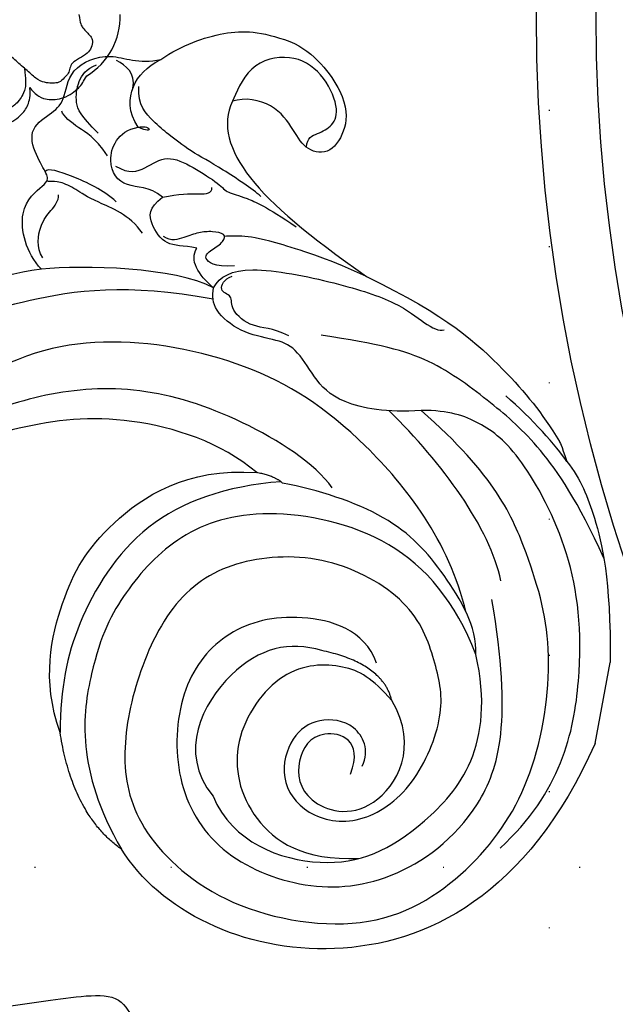
# Model space of a CAD drawing. Units: millimetres. Extents: x 2326 to 7366, y 1790 to 3572.
# Drawn here: x 5498 to 5567, y 2581 to 2696 of the extents above; entities that cross this region are included whole.
import ezdxf
from ezdxf.xclip import XClip

# ---------------------------------------------------------------- set-up
doc = ezdxf.new("R2010")
doc.units = ezdxf.units.MM
doc.header["$XCLIPFRAME"] = 2
doc.linetypes.add('DOT', pattern=[6.35, 0, -6.35])
doc.linetypes.add('HIDDEN', pattern=[9.525, 6.35, -3.175])
for name, color, linetype in [('A-04.尺寸標註', 4, 'Continuous'), ('H-06.木作(細線)', 8, 'Continuous'), ('H-08.木作(細線)', 8, 'Continuous'), ('格子', 1, 'Continuous')]:
    doc.layers.add(name, color=color, linetype=linetype)
doc.styles.add('新細明體', font='txt')
doc.dimstyles.new('6', dxfattribs={"dimtxt": 15, "dimasz": 4.5, "dimexe": 3, "dimexo": 3, "dimgap": 1.8, "dimtad": 2, "dimdec": 0, "dimtxsty": '新細明體', "dimblk": 'ARCHTICK', "dimcen": 5, "dimclrd": 8, "dimclre": 8, "dimclrt": 4, "dimadec": 0, "dimazin": 0, "dimtfac": 1, "dimtdec": 0, "dimtix": 1, "dimtmove": 2, "dimatfit": 3, "dimldrblk": 'OPEN90', "dimfxl": 1.25, "dimlwd": 9, "dimlwe": 9, "dimarcsym": 0})

# ---------------------------------------------------------------- blocks, each defined once
blk = doc.blocks.new('GR-210401')
at = {"layer": 'H-08.木作(細線)'}
for radius in [201.5, 194.5]:
    blk.add_circle((0, 0), radius, dxfattribs=at)
blk = doc.blocks.new('SE-21207L')
at = {"layer": 'H-06.木作(細線)', "color": 8}
blk.add_line((16215.47, -42254.2), (16215.47, -42263.88), dxfattribs=at)
for points, degree in [([(16140.5, -42215.86), (16140.29, -42215.08), (16139.52, -42214.63), (16140.22, -42214.23), (16142.4, -42212.97), (16142.4, -42211.67), (16143.22, -42210.24), (16145.42, -42209.52), (16149.42, -42209.83), (16154.14, -42211.57), (16158.03, -42212.82), (16162.97, -42214.51), (16166.7, -42214.85), (16167.92, -42212.47), (16168.75, -42212.53)], 3), ([(16215.47, -42254.2), (16210.86, -42235.14), (16189.82, -42219.58), (16168.87, -42225.56), (16163.12, -42231.82)], 3), ([(16189.09, -42246.58), (16189.63, -42248.61), (16187.51, -42251.6), (16182.91, -42251.27), (16180.19, -42248.64), (16179.67, -42243.36), (16183.53, -42239.5), (16190.1, -42239.5), (16195.77, -42245.19), (16197.63, -42254.67), (16195.49, -42259.72), (16191.87, -42266.45), (16181.35, -42270.32), (16170.7, -42268.28), (16163.77, -42262.53), (16160.96, -42252.05), (16160.96, -42242.18), (16164.43, -42234.17), (16176.06, -42226.82), (16194.56, -42227.22), (16204.61, -42237.34), (16209.46, -42248.76), (16208.93, -42264.21), (16204.05, -42274.14), (16198.18, -42282.94), (16188.23, -42288.85)], 3), ([(16163.12, -42231.82), (16156.79, -42234.71), (16153.52, -42243.96)], 2), ([(16199.79, -42261.92), (16196.28, -42267.55), (16188.06, -42274.31), (16171.75, -42274.52), (16162.7, -42269.58), (16157.72, -42261.49), (16155.28, -42253.37), (16156.1, -42239.98), (16163.12, -42231.82)], 3), ([(16188.52, -42258.76), (16186.42, -42262.39), (16178.27, -42263.22), (16170.33, -42259.55), (16166.24, -42252.2), (16167.34, -42241.38), (16173.52, -42233.47), (16184.5, -42230.82), (16194.93, -42233.37), (16204.59, -42243.56), (16205.42, -42255.06), (16200.47, -42268.57)], 3), ([(16172.54, -42239.89), (16175.78, -42234.99), (16187.64, -42232.95), (16197.39, -42239.75), (16204.13, -42251.8), (16199.79, -42261.92)], 3), ([(16191.08, -42254.79), (16188.37, -42256.95), (16185.13, -42258.13), (16177.56, -42256.59), (16172.95, -42246.62), (16176.91, -42237.55), (16184.29, -42234.43), (16190.7, -42235.87)], 3), ([(16181.95, -42259.04), (16178.01, -42259.45), (16171.33, -42256.6), (16167.43, -42244.3), (16172.54, -42239.89)], 3), ([(16187.93, -42245.41), (16188.69, -42249.68), (16182.94, -42250.41), (16181.21, -42245.86), (16182.83, -42240.97), (16191.77, -42240.01), (16195.29, -42250), (16191.08, -42254.79)], 3), ([(16206.76, -42240.12), (16212.59, -42247.83), (16213.01, -42262.41), (16208.74, -42276.03), (16200.42, -42286.26), (16195.27, -42288.89), (16191.45, -42289.46), (16188.23, -42288.85)], 3), ([(16141.39, -42296.94), (16129.91, -42292.95), (16119.18, -42282.22), (16110.17, -42266.61), (16107.99, -42256.59), (16106.68, -42242.92)], 3), ([(16153.52, -42243.96), (16150.22, -42249.68), (16150.67, -42260.06), (16153.54, -42268.45), (16162.31, -42277.23), (16170.6, -42278.13)], 3), ([(16173.6, -42277.61), (16167.29, -42275.92), (16157.85, -42270.47), (16152.62, -42256.52), (16152.62, -42249.15), (16153.52, -42243.96)], 3), ([(16191.08, -42254.79), (16189.32, -42258.83), (16181.95, -42259.04)], 2), ([(16197.77, -42266.55), (16194.22, -42274.44), (16181.92, -42285.27), (16167.52, -42291.03), (16149.44, -42291.02), (16135.41, -42284.08), (16125.06, -42269.9), (16125.11, -42257.53)], 3), ([(16170.6, -42278.13), (16165.88, -42280.89), (16154.15, -42282.31), (16142.24, -42278.65), (16130.36, -42271.8), (16125.56, -42262.01), (16125.11, -42257.53)], 3), ([(16161.83, -42297.17), (16151.55, -42297.2), (16139.47, -42293.04), (16129.06, -42287.03), (16118.12, -42271.4), (16117.13, -42261.1)], 3), ([(16179.62, -42278.01), (16177.17, -42280.46), (16167.56, -42284.29), (16155.05, -42285.76), (16144.37, -42282.9), (16135.22, -42277.61), (16127.99, -42269.84), (16125.68, -42263.23), (16125.24, -42260.97)], 3), ([(16199.79, -42261.92), (16199.34, -42265.11), (16194.36, -42270.83), (16187.28, -42276.27), (16178.06, -42277.49), (16173.82, -42277.49)], 3), ([(16201.1, -42270.93), (16198.72, -42276.72), (16191.84, -42283.25), (16184.53, -42288.12)], 3), ([(16212.48, -42275.76), (16208.26, -42281.79), (16202.36, -42287.69), (16196.43, -42291.11), (16188.21, -42295.24), (16181.93, -42295.6), (16175.08, -42295.37)], 3), ([(16173.82, -42277.49), (16172.66, -42278.16), (16170.6, -42278.13)], 2), ([(16206.13, -42286.11), (16204.68, -42287.57), (16201.13, -42290.35), (16197.67, -42292.35)], 3), ([(16188.23, -42288.85), (16184.36, -42287.81), (16178.29, -42287.81), (16175.16, -42290.31), (16172.36, -42293.52), (16169.85, -42293.87), (16165.65, -42293.87), (16162.06, -42295.94), (16161.64, -42297.52), (16161.63, -42298.51)], 3), ([(16171.37, -42294.61), (16169.22, -42295.18), (16167.01, -42294.59), (16163.9, -42296.39), (16164.14, -42298.12), (16162.14, -42298.12), (16162.68, -42299.74), (16163.52, -42300.25)], 3), ([(16141.39, -42296.94), (16139.25, -42298.45), (16136.97, -42303.67), (16140.24, -42306.89), (16140.24, -42307.81), (16138.6, -42309.45), (16136.72, -42312.66), (16139.1, -42315.04), (16140.57, -42316.7), (16140.06, -42320.61), (16144.66, -42323.78), (16148.17, -42322.58), (16150.64, -42323.69)], 3), ([(16161.63, -42298.51), (16156.79, -42300.05), (16146.12, -42298.34), (16141.39, -42296.94)], 3), ([(16141.3, -42298.29), (16140.27, -42299.32), (16140.27, -42302.24), (16141.19, -42303.84), (16141.95, -42305.16), (16141.75, -42305.89)], 3), ([(16161.63, -42298.51), (16159.58, -42299.69), (16158.22, -42301.16), (16158.87, -42302.72)], 3), ([(16161.63, -42298.51), (16162.13, -42299.91), (16164.41, -42301.97), (16176.14, -42301.78), (16183.39, -42300.8), (16186.82, -42298.82), (16188.63, -42298.33), (16189.13, -42298.62)], 3), ([(16163.57, -42301.48), (16161.23, -42300.85), (16159.6, -42301.79), (16160.58, -42302.77), (16161.9, -42304.09), (16161.9, -42305.01), (16160.29, -42305.01), (16158.74, -42304.59), (16157.22, -42303.71), (16155.79, -42302.89), (16154.76, -42303.33)], 3), ([(16158.87, -42302.72), (16157.2, -42302.72), (16155.22, -42302.19), (16152.92, -42304.49), (16152.4, -42306.3), (16153.81, -42307.83)], 3), ([(16159.81, -42320.4), (16159.03, -42317.49), (16161.85, -42311.88), (16171.38, -42306.62), (16179.04, -42303.09)], 3), ([(16179.04, -42303.09), (16174.94, -42304.18), (16167.44, -42305.21), (16163.96, -42305.16), (16162.39, -42304.83), (16161.82, -42304.65)], 3), ([(16152.25, -42303.28), (16150.42, -42305.11), (16145.76, -42305.91), (16143.62, -42306.93), (16141.57, -42307.48), (16140.41, -42307.17), (16140.18, -42307.17), (16140.13, -42307.31)], 3), ([(16148.57, -42306.33), (16146.82, -42307.39), (16142.71, -42308.47), (16139.93, -42308.75), (16139.71, -42308.28)], 3), ([(16147.7, -42310.42), (16149.49, -42309.76), (16151.22, -42310.76), (16153.36, -42312.9), (16156.64, -42312.02), (16160.29, -42310.52), (16161.11, -42309.7), (16163.26, -42309.7), (16165.95, -42308.98), (16169.86, -42307.33)], 3), ([(16153.81, -42307.83), (16152.03, -42308.86), (16149.29, -42307.88), (16146.35, -42310.37), (16147.15, -42314.45), (16149.48, -42315.4)], 3), ([(16153.81, -42307.83), (16155.59, -42308.63), (16158.2, -42309), (16159.46, -42309.34), (16159.28, -42310.04)], 3), ([(16165.13, -42310.06), (16163.98, -42310.72), (16159.82, -42312.53), (16155.99, -42313.73), (16152.91, -42315.32), (16151.4, -42316.19), (16148.93, -42317.91), (16148.68, -42320.09)], 3), ([(16146.56, -42311.43), (16144.64, -42313.36), (16142.64, -42313.89), (16140.64, -42315.05), (16140.33, -42315.59)], 3), ([(16145.01, -42313.85), (16142.6, -42315.45), (16141.64, -42316.8), (16141.52, -42319.45), (16142.21, -42320.95), (16143.34, -42321.69)], 3), ([(16149.48, -42315.4), (16147.97, -42316.91), (16147.58, -42320.13), (16149.15, -42322.51), (16150.64, -42323.69)], 3), ([(16149.48, -42315.4), (16150.63, -42315.09), (16151, -42315.46), (16150.29, -42315.65), (16149.78, -42315.48), (16149.48, -42315.4)], 3), ([(16165.14, -42328.53), (16168.21, -42327.85), (16173, -42323.49), (16173.58, -42319.73), (16172.36, -42316.38), (16169.38, -42316.2), (16167.56, -42318.33), (16164.73, -42321.16), (16161.12, -42321.16), (16159.81, -42320.4)], 3), ([(16169.34, -42316.73), (16169.17, -42317.83), (16170.31, -42318.48), (16171.95, -42319.66), (16172.34, -42321.88), (16169.6, -42325.74), (16165.56, -42327.27), (16160.7, -42325.12), (16160.04, -42321.34), (16159.81, -42320.4)], 3), ([(16148.04, -42319.77), (16148.04, -42321.53), (16146.76, -42322.28), (16145.55, -42322.6)], 3), ([(16150.64, -42323.69), (16152.74, -42325.8), (16157.55, -42328.58), (16161.54, -42329.11), (16165.14, -42328.53)], 3)]:
    blk.add_open_spline(points, degree=degree, dxfattribs=at)
for points, knots in [([(16206.13, -42286.11), (16208.16, -42284.31), (16210.58, -42280.47), (16213.65, -42273.7), (16215.47, -42263.88)], [2.149125, 2.149125, 2.149125, 2.149125, 3, 4, 4, 4, 4]), ([(16179.04, -42303.09), (16189.18, -42300.37), (16197.8, -42294.94), (16202.2, -42291.19), (16205.04, -42288.02), (16206.13, -42286.11)], [0, 0, 0, 0, 1, 2, 2.037832, 2.037832, 2.037832, 2.037832])]:
    blk.add_open_spline(points, degree=3, knots=knots, dxfattribs=at)
blk = doc.blocks.new('SE-21144-1.2-d')
at = {"layer": 'H-08.木作(細線)'}
blk.add_arc((1626.11, -419.94), 8.19, 211.2428, 271.5177, dxfattribs=at)
for points, knots in [([(1626.33, -269.73), (1624.53, -269.85), (1622.46, -270.3), (1621.03, -270.91), (1619.75, -271.88), (1618.77, -272.85), (1617.82, -274.5), (1617.33, -275.87), (1617.09, -277.93), (1617.09, -279.9), (1616.4, -279.9), (1615.69, -280), (1614.83, -280.27), (1614.41, -280.69), (1614.13, -280.97), (1613.26, -280.47), (1612.6, -280.29), (1611.64, -280.29), (1610.87, -280.74), (1610.35, -281.26), (1610.14, -282.02), (1610.14, -282.87), (1610.54, -283.93), (1610.89, -284.45), (1611.67, -285.09), (1612.45, -285.69), (1612.41, -285.73), (1612.15, -286.18), (1611.99, -286.79), (1612.1, -287.58), (1612.56, -288.53), (1613.4, -289.24), (1613.11, -289.27), (1612.67, -289.41), (1612.08, -289.75), (1611.68, -290.04), (1611.45, -290.44), (1611.4, -291.01), (1611.53, -291.52), (1610.8, -291.52), (1609.96, -291.87), (1609.41, -292.41), (1609.14, -292.69), (1608.8, -293.28), (1608.56, -294.14), (1608.56, -295.12), (1608.13, -295.24), (1607.78, -295.44), (1607.46, -295.76), (1605.53, -294.76), (1603.76, -294.47), (1602.04, -294.32), (1600.2, -294.32), (1598.71, -294.54), (1597.55, -295.01), (1596.11, -296), (1594.74, -297.12), (1593.81, -298.05), (1592.96, -299.19), (1592.54, -299.92), (1592.15, -300.83), (1591.96, -302.71), (1591.33, -301.62), (1591.53, -300.9), (1591.53, -299.86), (1591.53, -299.06), (1591.22, -297.89), (1590.5, -297.18), (1589.89, -296.57), (1588.62, -296.44), (1587.34, -296.44), (1586.13, -297.14), (1585.3, -297.97), (1584.29, -299.37), (1583.67, -300.45), (1582.56, -300.53), (1582, -300.61), (1580.68, -300.97), (1579.54, -301.87), (1578.41, -303), (1577.63, -304.36), (1576.98, -305.85), (1576.65, -307.08), (1576.57, -307.76), (1576.57, -308.68), (1576.65, -309.75), (1576.78, -310.97), (1577.04, -311.92), (1577.38, -312.51), (1576.86, -312.21), (1576.41, -312.09), (1575.71, -312.09), (1574.99, -312.29), (1574.27, -312.7), (1573.77, -311.82), (1572.94, -310.99), (1572.28, -310.61), (1571.53, -310.41), (1570.49, -310.41), (1569.42, -310.7), (1568.97, -311.15), (1567.95, -312.59), (1567.38, -313.57), (1567.14, -314.49), (1566.94, -315.22), (1566.82, -316.04), (1566.82, -317.1), (1567.09, -319.9), (1566.56, -319.76), (1566.08, -319.89), (1565.77, -320.07), (1565.39, -320.45), (1564.71, -321.63), (1564.24, -323.38), (1564.24, -325.1), (1564.47, -326.83), (1564.81, -328.1), (1565.33, -329.43), (1565.88, -330.72), (1566.87, -332.43), (1567.71, -333.89), (1568.36, -334.54), (1566.97, -334.16), (1566.04, -334.16), (1565.68, -334.26), (1565.48, -334.31), (1564.75, -334.73), (1564.28, -335.55), (1563.79, -336.69), (1563.43, -338.02), (1563.43, -339.62), (1563.74, -340.77), (1564.09, -342.09), (1564.39, -343.21), (1563.87, -343.07), (1562.9, -343.07), (1562.18, -343.49), (1561.7, -344.54), (1561.48, -345.38), (1561.33, -346.94), (1561.78, -349.8), (1562.64, -353.03), (1564.24, -356.51), (1565.63, -358.93), (1567.06, -361.4), (1568.4, -363.2), (1569.85, -364.64), (1573.37, -367.72), (1572.99, -367.94), (1572.77, -368.77), (1572.77, -370.2), (1573.16, -371.65), (1573.98, -373.05), (1575.22, -374.67), (1576.46, -375.91), (1577.76, -377.21), (1579.37, -378.82), (1581.1, -380.17), (1582.92, -381.63), (1585.78, -383.63), (1586.85, -384.29), (1588.06, -385.12), (1589.66, -386.04), (1592.83, -387.67), (1596.61, -389.62), (1604.51, -392.69), (1607.9, -393.7), (1608.4, -393.99), (1608.93, -394.52), (1609.09, -395.1), (1608.6, -396.13), (1608.37, -396.99), (1608.17, -398.35), (1608.17, -399.25), (1608.32, -400.52), (1608.62, -401.63), (1609.33, -402.87), (1608.43, -403.39), (1607.93, -404.12), (1607.6, -404.94), (1607.44, -405.52), (1607.44, -406.54), (1607.66, -407.36), (1608.03, -408.2), (1608.25, -408.57), (1608.13, -409.29), (1608.13, -410.49), (1608.38, -411.42), (1608.64, -412.09), (1609.07, -412.84), (1609.74, -413.63), (1610.27, -414.05), (1610.98, -414.58), (1611.73, -415.01), (1612.53, -415.35), (1613.24, -415.35), (1613.7, -415.23), (1613.8, -415.63), (1614.32, -416.26), (1614.92, -416.87), (1615.49, -417.19), (1616.29, -417.51), (1616.89, -417.6), (1617.77, -417.51), (1617.37, -417.74), (1616.58, -418.68), (1616.34, -419.56), (1616.34, -420.47), (1616.5, -421.49), (1617.09, -422.51), (1617.69, -423.25), (1618.31, -423.73), (1618.79, -424), (1619.11, -424.19)], [0, 0, 0, 0, 0.983534, 1.983534, 2.983534, 3.983534, 4.983534, 5.983534, 6.983534, 6.983534, 6.983534, 7.983534, 8.983534, 9.983534, 9.983534, 9.983534, 10.983534, 11.983534, 12.983534, 13.983534, 14.983534, 15.983534, 16.983534, 17.983534, 18.983534, 18.983534, 18.983534, 19.983534, 20.983534, 21.983534, 22.983534, 22.983534, 22.983534, 23.611478, 24.611478, 25.611478, 26.611478, 27.611478, 27.611478, 27.611478, 28.611478, 29.611478, 30.611478, 31.611478, 32.611478, 32.611478, 32.611478, 33.611478, 33.611478, 33.611478, 34.611478, 35.611478, 36.611478, 37.611478, 38.611478, 39.611478, 40.611478, 41.611478, 42.611478, 43.611478, 44.611478, 44.611478, 44.611478, 45.611478, 46.611478, 47.611478, 48.611478, 49.611478, 50.611478, 51.611478, 52.611478, 53.611478, 54.611478, 55.611478, 55.611478, 55.611478, 56.611478, 57.611478, 58.611478, 59.611478, 60.611478, 61.611478, 62.611478, 63.611478, 64.611478, 65.611478, 66.611478, 67.611478, 67.611478, 67.611478, 68.611478, 69.611478, 70.611478, 70.611478, 70.611478, 71.611478, 72.611478, 73.611478, 74.611478, 75.611478, 76.611478, 77.611478, 78.611478, 79.611478, 80.611478, 81.611478, 82.611478, 82.611478, 82.611478, 83.611478, 84.611478, 85.611478, 86.611478, 87.611478, 88.611478, 89.611478, 90.611478, 91.611478, 92.611478, 93.611478, 94.611478, 94.611478, 94.611478, 95.611478, 96.611478, 97.611478, 98.611478, 99.611478, 100.611478, 101.611478, 102.611478, 103.611478, 104.611478, 104.611478, 104.611478, 105.611478, 106.611478, 107.611478, 108.611478, 109.611478, 110.611478, 111.611478, 112.611478, 113.611478, 114.611478, 115.611478, 116.611478, 116.611478, 116.611478, 117.611478, 118.611478, 119.611478, 120.611478, 121.611478, 122.611478, 123.611478, 124.611478, 125.611478, 126.611478, 127.611478, 128.611478, 129.611478, 130.611478, 131.611478, 132.611478, 133.611478, 134.611478, 135.611478, 136.611478, 136.611478, 136.611478, 137.611478, 138.611478, 139.611478, 140.611478, 141.611478, 141.611478, 141.611478, 142.611478, 143.611478, 144.611478, 145.611478, 146.611478, 147.611478, 147.611478, 147.611478, 148.611478, 149.611478, 150.611478, 151.611478, 152.611478, 153.611478, 154.611478, 155.611478, 156.611478, 157.611478, 157.611478, 157.611478, 158.611478, 159.611478, 160.611478, 161.611478, 162.611478, 162.611478, 162.611478, 163.611478, 164.611478, 165.611478, 166.611478, 167.611478, 168.611478, 169.611478, 170.611478, 170.611478, 170.611478, 170.611478]), ([(1620, -416.9), (1618.74, -417.05), (1617.56, -417.05), (1616.67, -416.54), (1616.2, -416.27), (1615.4, -415.47), (1614.93, -414.36), (1614.08, -414.36), (1612.82, -414.36), (1611.53, -413.62), (1610.79, -412.67), (1610.48, -411.54), (1610.48, -410.55), (1610.58, -409.46), (1610.15, -409.03), (1609.57, -408.03), (1609.01, -406.75), (1608.89, -405.62), (1609.07, -404.97), (1609.57, -403.89), (1609.96, -403.22)], [0, 0, 0, 0, 1, 2, 3, 4, 4, 4, 5, 6, 7, 8, 9, 9, 9, 10, 11, 12, 13, 14, 14, 14, 14]), ([(1626.33, -423.27), (1625.26, -423.41), (1624.71, -423.73), (1624.24, -424.2), (1623.79, -424.64), (1623.25, -424.96), (1622.42, -424.73), (1621.76, -424.35), (1621.17, -423.33), (1620.63, -422.39), (1620.03, -422.23), (1619.39, -422.06), (1618.92, -421.59), (1618.27, -420.94), (1618.27, -420.22), (1618.27, -419.53), (1618.56, -418.45), (1619.57, -417.45), (1620.74, -415.99), (1621.82, -414.91), (1622.34, -414), (1622.6, -413.04), (1622.74, -412.51), (1622.74, -411.59)], [21.000003, 21.000003, 21.000003, 21.000003, 22, 23, 24, 25, 26, 27, 28, 29, 30, 31, 32, 33, 34, 35, 36, 37, 38, 39, 40, 41, 42, 42, 42, 42])]:
    blk.add_open_spline(points, degree=3, knots=knots, dxfattribs=at)
blk = doc.blocks.new('格子')
at = {"layer": '格子', "linetype": 'DOT', "ltscale": 2.5}
for points in [[(700, 0), (700, -3000)], [(0, -1000), (3000, -1000)]]:
    blk.add_lwpolyline(points, dxfattribs=at)
blk = doc.blocks.new('_ArchTick')
at = {"color": 0, "linetype": 'ByBlock', "const_width": 0.15}
blk.add_lwpolyline([(-0.5, -0.5), (0.5, 0.5)], dxfattribs=at)
blk = doc.blocks.new('*D36')
at = {"layer": 'A-04.尺寸標註', "color": 8, "linetype": 'HIDDEN', "lineweight": 9, "ltscale": 0.6, "transparency": 16777216}
for p, q in [((5264.31, 2674.69), (5264.31, 2128.58)), ((6255.13, 2674.69), (6255.13, 2128.58))]:
    blk.add_line(p, q, dxfattribs=at)
at = {"layer": 'A-04.尺寸標註', "color": 8, "lineweight": 9, "ltscale": 0.6, "transparency": 16777216}
blk.add_line((5264.31, 2131.58), (6255.13, 2131.58), dxfattribs=at)
at = {"layer": 'DEFPOINTS', "color": 0, "ltscale": 0.6, "transparency": 16777216}
for p in [(5264.31, 2677.69), (6255.13, 2677.69), (6255.13, 2131.58)]:
    blk.add_point(p, dxfattribs=at)
at = {"layer": 'A-04.尺寸標註', "color": 8, "lineweight": 9, "ltscale": 0.6, "transparency": 16777216, "xscale": 4.5, "yscale": 4.5, "zscale": 4.5, "rotation": 180}
blk.add_blockref('_ArchTick', (5264.31, 2131.58), dxfattribs=at)
at = {"layer": 'A-04.尺寸標註', "color": 8, "lineweight": 9, "ltscale": 0.6, "transparency": 16777216, "xscale": 4.5, "yscale": 4.5, "zscale": 4.5}
blk.add_blockref('_ArchTick', (6255.13, 2131.58), dxfattribs=at)
at = {"layer": 'A-04.尺寸標註', "color": 4, "ltscale": 0.6, "transparency": 16777216, "insert": (5759.72, 2121.33), "char_height": 15, "attachment_point": 5, "style": '新細明體'}
blk.add_mtext('991', dxfattribs=at)
blk = doc.blocks.new('_Open90')
at = {"color": 0, "linetype": 'ByBlock', "lineweight": -2}
for p, q in [((-0.5, 0.5), (0, 0)), ((0, 0), (-1, 0)), ((0, 0), (-0.5, -0.5))]:
    blk.add_line(p, q, dxfattribs=at)
blk = doc.blocks.new('*D37')
at = {"layer": 'A-04.尺寸標註', "color": 8, "linetype": 'HIDDEN', "lineweight": 9, "ltscale": 0.6, "transparency": 16777216}
for p, q in [((5740.85, 3192.52), (5172.93, 3192.52)), ((5740.85, 2201.7), (5172.93, 2201.7))]:
    blk.add_line(p, q, dxfattribs=at)
at = {"layer": 'A-04.尺寸標註', "color": 8, "lineweight": 9, "ltscale": 0.6, "transparency": 16777216}
blk.add_line((5175.93, 2201.7), (5175.93, 3192.52), dxfattribs=at)
at = {"layer": 'DEFPOINTS', "color": 0, "ltscale": 0.6, "transparency": 16777216}
for p in [(5175.93, 3192.52), (5743.85, 3192.52), (5743.85, 2201.7)]:
    blk.add_point(p, dxfattribs=at)
at = {"layer": 'A-04.尺寸標註', "color": 8, "lineweight": 9, "ltscale": 0.6, "transparency": 16777216, "xscale": 4.5, "yscale": 4.5, "zscale": 4.5}
for p, rotation in [((5175.93, 3192.52), 90), ((5175.93, 2201.7), 270)]:
    blk.add_blockref('_ArchTick', p, dxfattribs=dict(at, rotation=rotation))
at = {"layer": 'A-04.尺寸標註', "color": 4, "ltscale": 0.6, "transparency": 16777216, "insert": (5165.68, 2697.11), "char_height": 15, "attachment_point": 5, "rotation": 90, "style": '新細明體'}
blk.add_mtext('991', dxfattribs=at)

msp = doc.modelspace()

# ---------------------------------------------------------------- block references
at = {"color": 179, "true_color": 0x23273e}
ref = msp.add_blockref('格子', (4859.72, 3597.11), dxfattribs=at)
XClip(ref).set_block_clipping_path([(400, -1400), (1400, -400)])
at = {"rotation": 90.00000000000001}
msp.add_blockref('SE-21144-1.2-d', (5081.28, 1070.78), dxfattribs=at)
at = {"xscale": -1, "rotation": 169.4068390536066}
msp.add_blockref('SE-21207L', (-18141.76, -35941.51), dxfattribs=at)
at = {"layer": 'H-08.木作(細線)', "rotation": 45}
msp.add_blockref('GR-210401', (5759.72, 2697.11), dxfattribs=at)

# ---------------------------------------------------------------- dimensions: what is measured, and where the dimension line sits
at = {"layer": 'A-04.尺寸標註', "color": 8, "ltscale": 0.6}
dim = msp.add_linear_dim(base=(5175.93, 3192.52), p1=(5743.85, 2201.7), p2=(5743.85, 3192.52), angle=90, dimstyle='6', dxfattribs=at)
dim.commit()
dim.dimension.update_dxf_attribs({"geometry": '*D37', "text_midpoint": (5165.68, 2697.11)})
dim = msp.add_linear_dim(base=(6255.13, 2131.58), p1=(5264.31, 2677.69), p2=(6255.13, 2677.69), dimstyle='6', dxfattribs=at)
dim.commit()
dim.dimension.update_dxf_attribs({"geometry": '*D36', "text_midpoint": (5759.72, 2121.33)})

doc.saveas('drawing.dxf')
